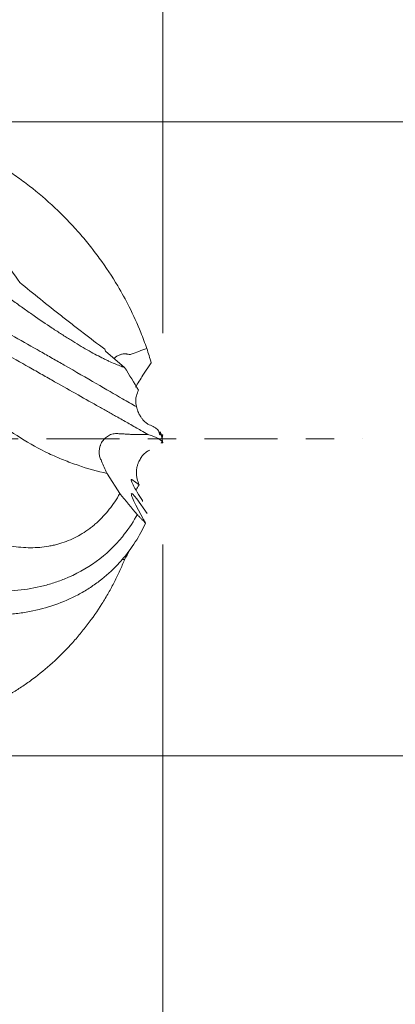
# Model space of a CAD drawing. Units: millimetres. Extents: x -60 to 101, y -43 to 41.
# Drawn here: x 76 to 82, y -9 to 6 of the extents above; entities that cross this region are included whole.
import ezdxf

# ---------------------------------------------------------------- set-up
doc = ezdxf.new("R2010")
doc.units = ezdxf.units.MM
doc.linetypes.add('CENTER', pattern=[47.5, 22, -8.5, 8.5, -8.5])
for name, color, linetype in [('1', 4, 'Continuous'), ('2', 7, 'Continuous'), ('SK2', 7, 'Continuous'), ('SK4', 2, 'CENTER')]:
    doc.layers.add(name, color=color, linetype=linetype)
doc.styles.add('iso_b_vert', font='simplex.shx')
doc.dimstyles.get("Standard").update_dxf_attribs({"dimtxt": 0.18, "dimasz": 0.18, "dimexe": 0.18, "dimexo": 0.0625, "dimgap": 0.09, "dimtad": 1, "dimzin": 0, "dimdsep": 52, "dimtxsty": 'Standard', "dimcen": 0.09, "dimadec": 0, "dimazin": 0, "dimtfac": 1, "dimtdec": 4, "dimtofl": 0, "dimtmove": 0, "dimatfit": 3, "dimfxl": 1, "dimtolj": 1, "dimtzin": 0, "dimarcsym": 0})

# ---------------------------------------------------------------- blocks, each defined once
blk = doc.blocks.new('_U0')
at = {"layer": '2', "lineweight": 13}
for p, q in [((53.2, 5.487421), (53.2, 17.7875)), ((78.6, 1.5875), (78.6, 17.7875)), ((78.6, 15.7875), (53.2, 15.7875))]:
    blk.add_line(p, q, dxfattribs=at)
at = {"layer": '2', "lineweight": 18}
for points in [[(53.2, 15.7875), (56.699998, 16.248284), (56.700002, 15.326716)], [(78.6, 15.7875), (75.100002, 15.326716), (75.099998, 16.248284)]]:
    blk.add_solid(points, dxfattribs=at)
at = {"layer": '2', "lineweight": 18, "insert": (65.763029, 16.672614), "char_height": 3, "attachment_point": 7, "line_spacing_factor": 1.084337, "style": 'iso_b_vert'}
blk.add_mtext('\\W0.3580;1', dxfattribs=at)
blk = doc.blocks.new('_U1')
at = {"layer": '2', "lineweight": 13}
for p, q in [((2.359076, 9.525), (2.359076, 27.7875)), ((78.6, 1.5875), (78.6, 27.7875)), ((78.6, 25.7875), (2.359076, 25.7875))]:
    blk.add_line(p, q, dxfattribs=at)
at = {"layer": '2', "lineweight": 18}
for points in [[(2.359076, 25.7875), (5.859075, 26.248284), (5.859078, 25.326716)], [(78.6, 25.7875), (75.100002, 25.326716), (75.099998, 26.248284)]]:
    blk.add_solid(points, dxfattribs=at)
at = {"layer": '2', "lineweight": 18, "insert": (39.967624, 26.672614), "char_height": 3, "attachment_point": 7, "line_spacing_factor": 1.084337, "style": 'iso_b_vert'}
blk.add_mtext('\\W0.5404;3', dxfattribs=at)
blk = doc.blocks.new('_U2')
at = {"layer": 'SK2', "lineweight": 13}
for p, q in [((-48.4, 1.5875), (-48.4, 37.7875)), ((78.6, 1.5875), (78.6, 37.7875)), ((78.6, 35.7875), (-48.4, 35.7875))]:
    blk.add_line(p, q, dxfattribs=at)
at = {"layer": 'SK2', "lineweight": 18}
for points in [[(-48.4, 35.7875), (-44.900002, 36.248284), (-44.899998, 35.326716)], [(78.6, 35.7875), (75.100002, 35.326716), (75.099998, 36.248284)]]:
    blk.add_solid(points, dxfattribs=at)
at = {"layer": 'SK2', "lineweight": 18, "insert": (14.588086, 36.672614), "char_height": 3, "attachment_point": 7, "line_spacing_factor": 1.084337, "style": 'iso_b_vert'}
blk.add_mtext('\\W0.5404;5', dxfattribs=at)
blk = doc.blocks.new('_U4')
at = {"layer": 'SK2', "lineweight": 13}
for p, q in [((71.104, 2.312421), (71.104, -13.5)), ((78.6, -1.5875), (78.6, -13.5)), ((71.104, -11.5), (99.374683, -11.5))]:
    blk.add_line(p, q, dxfattribs=at)
at = {"layer": 'SK2', "lineweight": 18}
for points in [[(71.104, -11.5), (74.603998, -11.039216), (74.604002, -11.960784)], [(78.6, -11.5), (75.100002, -11.960784), (75.099998, -11.039216)]]:
    blk.add_solid(points, dxfattribs=at)
at = {"layer": 'SK2', "lineweight": 18, "insert": (88.759, -10.614886), "char_height": 3, "attachment_point": 7, "line_spacing_factor": 1.084337, "style": 'iso_b_vert'}
blk.add_mtext('\\W0.7440;0.2951', dxfattribs=at)

msp = doc.modelspace()

# ---------------------------------------------------------------- linework, layer by layer
at = {"layer": '1', "lineweight": 18}
for p, q in [((77.739, 1.32), (77.726, 1.347)), ((77.739, 1.32), (78.025, 1.074)), ((78.425, 1.141), (78.3, 0.955)), ((78.584, 0.061), (78.588, 0.061)), ((78.599, 0.06), (78.588, 0.06)), ((78.576, -0.062), (78.575, -0.067)), ((78.576, -0.062), (78.588, -0.062)), ((78.578, -0.057), (78.598, -0.057)), ((78.599, -0.059), (78.588, -0.059)), ((77.767, -0.531), (77.763, -0.521)), ((77.767, -0.531), (77.952, -0.822)), ((78.133, -0.614), (78.241, -0.694)), ((78.311, -1.213), (78.195, -0.997)), ((78.207, -0.904), (78.364, -1.122)), ((77.983, -1.814), (78.025, -1.814))]:
    msp.add_line(p, q, dxfattribs=at)
for centre, major_axis, ratio, start_param, end_param in [((78.275, 0.875), (0.153, 0.24), 0.079532, 1.28206, 2.040324), ((78.275, -0.85), (0.152, -0.24), 0.097768, 2.891506, -1.302593), ((78.271, -1.064), (0.143, -0.241), 0.118759, 2.222394, -1.922763)]:
    msp.add_ellipse(centre, major_axis=major_axis, ratio=ratio, start_param=start_param, end_param=end_param, dxfattribs=at)
for points, knots in [([(74.887, 4.641), (74.961, 4.624), (75.035, 4.603), (75.146, 4.57), (75.183, 4.558), (75.257, 4.533), (75.367, 4.494), (75.477, 4.45), (75.622, 4.388), (75.693, 4.355), (75.908, 4.249), (76.048, 4.17), (76.256, 4.04), (76.325, 3.994), (76.461, 3.899), (76.528, 3.85), (76.725, 3.697), (76.852, 3.589), (77.096, 3.36), (77.213, 3.24), (77.353, 3.081), (77.381, 3.049), (77.436, 2.984), (77.463, 2.951), (77.543, 2.852), (77.594, 2.785), (77.743, 2.581), (77.835, 2.441), (77.92, 2.298)], [0, 0, 0, 0, 0.0625, 0.0625, 0.09375, 0.09375, 0.125, 0.1875, 0.1875, 0.25, 0.25, 0.375, 0.375, 0.4375, 0.4375, 0.5, 0.5, 0.625, 0.625, 0.75, 0.75, 0.78125, 0.78125, 0.8125, 0.8125, 0.875, 0.875, 1, 1, 1, 1]), ([(71.231, 3.301), (71.337, 3.339), (71.574, 3.4), (71.887, 3.42), (72.151, 3.401), (72.392, 3.367), (72.717, 3.3), (73.142, 3.17), (73.517, 3.02), (73.744, 2.918), (73.843, 2.872), (73.945, 2.824), (74.146, 2.726), (74.361, 2.615), (74.535, 2.522), (74.591, 2.491), (74.612, 2.48), (74.616, 2.478), (74.628, 2.472), (74.698, 2.437), (74.84, 2.366), (75.139, 2.211), (75.451, 2.044), (75.897, 1.798), (76.31, 1.567), (76.696, 1.348), (76.941, 1.209), (77.236, 1.04), (77.611, 0.823), (77.962, 0.619), (78.139, 0.518), (78.202, 0.483), (78.204, 0.482)], [0, 0, 0, 0, 0.042219, 0.095976, 0.128413, 0.149988, 0.19311, 0.257971, 0.315721, 0.337388, 0.344612, 0.353588, 0.376031, 0.420953, 0.435004, 0.441824, 0.442527, 0.442807, 0.443278, 0.447182, 0.468317, 0.495739, 0.558143, 0.585155, 0.666885, 0.721927, 0.749591, 0.777333, 0.860815, 0.943878, 0.998282, 1, 1, 1, 1]), ([(78.025, 1.074), (78.002, 1.08), (77.978, 1.088), (77.928, 1.107), (77.901, 1.118), (77.844, 1.142), (77.814, 1.155), (77.767, 1.177), (77.751, 1.185), (77.717, 1.201), (77.633, 1.243), (77.541, 1.293), (77.384, 1.382), (77.301, 1.432), (77.191, 1.5), (77.168, 1.514), (77.123, 1.543), (77.1, 1.557), (77.031, 1.602), (76.984, 1.632), (76.842, 1.726), (76.745, 1.792), (76.62, 1.879), (76.595, 1.897), (76.544, 1.932), (76.519, 1.95), (76.442, 2.005), (76.39, 2.042), (76.236, 2.155), (76.133, 2.231), (76.03, 2.31)], [0, 0, 0, 0, 0.0625, 0.0625, 0.125, 0.125, 0.1875, 0.1875, 0.21875, 0.21875, 0.25, 0.375, 0.375, 0.5, 0.5, 0.53125, 0.53125, 0.5625, 0.5625, 0.625, 0.625, 0.75, 0.75, 0.78125, 0.78125, 0.8125, 0.8125, 0.875, 0.875, 1, 1, 1, 1]), ([(76.446, 2.352), (76.651, 2.183), (76.861, 2.014), (77.128, 1.805), (77.182, 1.763), (77.29, 1.679), (77.344, 1.637), (77.508, 1.511), (77.617, 1.429), (77.726, 1.347)], [0, 0, 0, 0, 0.5, 0.5, 0.625, 0.625, 0.75, 0.75, 1, 1, 1, 1]), ([(77.92, 2.298), (77.981, 2.195), (78.108, 1.965), (78.215, 1.728), (78.268, 1.598)], [0, 0, 0, 0, 0.453869, 1, 1, 1, 1]), ([(74.887, 2.037), (74.961, 1.995), (75.034, 1.954), (75.18, 1.871), (75.326, 1.788), (75.471, 1.706), (75.616, 1.625), (75.689, 1.584), (75.797, 1.523), (75.833, 1.502), (75.905, 1.462), (76.012, 1.401), (76.117, 1.342), (76.324, 1.225), (76.459, 1.149), (76.655, 1.038), (76.72, 1.001), (76.816, 0.947), (76.847, 0.93), (76.91, 0.894), (76.941, 0.876), (77.096, 0.789), (77.213, 0.723), (77.436, 0.597), (77.542, 0.538), (77.691, 0.454), (77.739, 0.426), (77.809, 0.387), (77.832, 0.374), (77.877, 0.348), (77.899, 0.336), (77.92, 0.324)], [0, 0, 0, 0, 0.0625, 0.0625, 0.125, 0.1875, 0.1875, 0.25, 0.25, 0.28125, 0.28125, 0.3125, 0.375, 0.375, 0.5, 0.5, 0.5625, 0.5625, 0.59375, 0.59375, 0.625, 0.625, 0.75, 0.75, 0.875, 0.875, 0.9375, 0.9375, 0.96875, 0.96875, 1, 1, 1, 1]), ([(77.865, 1.21), (77.872, 1.215), (77.88, 1.22), (77.892, 1.229), (77.897, 1.232), (77.907, 1.238), (77.912, 1.242), (77.928, 1.251), (77.939, 1.256), (77.956, 1.263), (77.962, 1.266), (77.973, 1.27), (77.98, 1.271), (77.998, 1.276), (78.01, 1.277), (78.029, 1.277), (78.036, 1.277), (78.048, 1.276), (78.054, 1.275), (78.06, 1.273)], [0, 0, 0, 0, 0.138713, 0.138713, 0.224842, 0.224842, 0.31097, 0.31097, 0.483228, 0.483228, 0.569356, 0.569356, 0.655485, 0.655485, 0.827743, 0.827743, 0.913871, 0.913871, 1, 1, 1, 1]), ([(78.122, 1.27), (78.117, 1.268), (78.112, 1.267), (78.102, 1.267), (78.096, 1.267), (78.081, 1.269), (78.071, 1.271), (78.06, 1.273)], [0, 0, 0, 0, 0.25, 0.25, 0.5, 0.5, 1, 1, 1, 1]), ([(78.203, 0.646), (78.2, 0.638), (78.197, 0.629), (78.193, 0.608), (78.192, 0.597), (78.191, 0.577), (78.191, 0.57), (78.191, 0.555), (78.192, 0.547), (78.194, 0.53), (78.195, 0.521), (78.198, 0.507), (78.199, 0.502), (78.201, 0.492), (78.203, 0.487), (78.204, 0.482)], [0, 0, 0, 0, 0.25, 0.25, 0.5, 0.5, 0.625, 0.625, 0.75, 0.75, 0.875, 0.875, 0.9375, 0.9375, 1, 1, 1, 1]), ([(78.204, 0.482), (78.207, 0.469), (78.21, 0.458), (78.215, 0.44), (78.217, 0.434), (78.221, 0.423), (78.223, 0.417), (78.229, 0.401), (78.234, 0.391), (78.243, 0.372), (78.247, 0.363), (78.257, 0.347), (78.261, 0.339), (78.271, 0.325), (78.275, 0.318), (78.289, 0.3), (78.298, 0.289), (78.31, 0.275), (78.315, 0.27), (78.323, 0.262), (78.327, 0.258), (78.339, 0.247), (78.347, 0.241), (78.369, 0.225), (78.383, 0.217), (78.395, 0.212)], [0, 0, 0, 0, 0.0625, 0.0625, 0.09375, 0.09375, 0.125, 0.125, 0.1875, 0.1875, 0.25, 0.25, 0.3125, 0.3125, 0.375, 0.375, 0.5, 0.5, 0.5625, 0.5625, 0.625, 0.625, 0.75, 0.75, 1, 1, 1, 1]), ([(76.05, 0.308), (76.183, 0.2), (76.32, 0.102), (76.598, -0.074), (76.74, -0.152), (76.92, -0.238), (76.957, -0.254), (77.03, -0.286), (77.066, -0.302), (77.176, -0.346), (77.25, -0.373), (77.47, -0.448), (77.617, -0.488), (77.763, -0.521)], [0, 0, 0, 0, 0.25, 0.25, 0.5, 0.5, 0.5625, 0.5625, 0.625, 0.625, 0.75, 0.75, 1, 1, 1, 1]), ([(77.92, 0.324), (77.981, 0.289), (78.108, 0.218), (78.215, 0.157), (78.268, 0.127)], [0, 0, 0, 0, 0.453869, 1, 1, 1, 1]), ([(78.526, 0.137), (78.519, 0.143), (78.51, 0.15), (78.492, 0.162), (78.482, 0.169), (78.449, 0.187), (78.424, 0.2), (78.395, 0.212)], [0, 0, 0, 0, 0.25, 0.25, 0.5, 0.5, 1, 1, 1, 1]), ([(77.67, -0.318), (77.661, -0.301), (77.654, -0.282), (77.644, -0.24), (77.641, -0.218), (77.642, -0.183), (77.643, -0.171), (77.646, -0.148), (77.649, -0.136), (77.653, -0.119), (77.655, -0.113), (77.659, -0.101), (77.661, -0.095), (77.668, -0.078), (77.673, -0.067), (77.685, -0.046), (77.692, -0.036), (77.707, -0.016), (77.715, -0.007), (77.732, 0.011), (77.741, 0.019), (77.761, 0.034), (77.771, 0.041), (77.792, 0.053), (77.803, 0.058), (77.826, 0.067), (77.838, 0.07), (77.862, 0.076), (77.874, 0.078), (77.892, 0.079), (77.898, 0.079), (77.91, 0.079), (77.915, 0.079), (77.921, 0.078)], [0, 0, 0, 0, 0.125, 0.125, 0.25, 0.25, 0.3125, 0.3125, 0.375, 0.375, 0.40625, 0.40625, 0.4375, 0.4375, 0.5, 0.5, 0.5625, 0.5625, 0.625, 0.625, 0.6875, 0.6875, 0.75, 0.75, 0.8125, 0.8125, 0.875, 0.875, 0.9375, 0.9375, 0.96875, 0.96875, 1, 1, 1, 1]), ([(78.181, 0.064), (78.178, 0.064), (78.175, 0.064), (78.169, 0.064), (78.166, 0.064), (78.158, 0.065), (78.152, 0.065), (78.135, 0.066), (78.124, 0.066), (78.101, 0.067), (78.09, 0.068), (78.069, 0.069), (78.058, 0.07), (78.026, 0.072), (78.005, 0.073), (77.963, 0.076), (77.942, 0.077), (77.921, 0.078)], [0, 0, 0, 0, 0.03125, 0.03125, 0.0625, 0.0625, 0.125, 0.125, 0.25, 0.25, 0.375, 0.375, 0.5, 0.5, 0.75, 0.75, 1, 1, 1, 1]), ([(78.376, 0.067), (78.442, 0.046), (78.493, 0.025), (78.539, -0.001), (78.548, -0.006), (78.563, -0.016), (78.583, -0.031), (78.594, -0.047), (78.598, -0.057)], [0, 0, 0, 0, 0.5, 0.5, 0.625, 0.625, 0.75, 1, 1, 1, 1]), ([(78.538, 0.105), (78.542, 0.094), (78.545, 0.083), (78.551, 0.071), (78.552, 0.067), (78.555, 0.061), (78.556, 0.059), (78.559, 0.057), (78.559, 0.057), (78.56, 0.06), (78.56, 0.061), (78.56, 0.064), (78.56, 0.065), (78.56, 0.072), (78.56, 0.077), (78.558, 0.091), (78.557, 0.098), (78.556, 0.106)], [0, 0, 0, 0, 0.25, 0.25, 0.375, 0.375, 0.5, 0.5, 0.625, 0.625, 0.6875, 0.6875, 0.75, 0.75, 0.875, 0.875, 1, 1, 1, 1]), ([(71.231, -0.026), (71.337, -0.066), (71.574, -0.178), (71.887, -0.37), (72.151, -0.547), (72.392, -0.712), (72.717, -0.933), (73.142, -1.212), (73.517, -1.443), (73.744, -1.574), (73.843, -1.629), (73.945, -1.685), (74.146, -1.791), (74.361, -1.895), (74.535, -1.971), (74.591, -1.995), (74.612, -2.004), (74.616, -2.005), (74.628, -2.01), (74.698, -2.034), (74.84, -2.083), (75.139, -2.172), (75.451, -2.24), (75.897, -2.297), (76.31, -2.301), (76.696, -2.24), (76.941, -2.173), (77.236, -2.068), (77.611, -1.862), (77.962, -1.532), (78.143, -1.268), (78.209, -1.149), (78.214, -1.14)], [0, 0, 0, 0, 0.042094, 0.095692, 0.128033, 0.149543, 0.192538, 0.257206, 0.314785, 0.336388, 0.343591, 0.35254, 0.374916, 0.419705, 0.433715, 0.440515, 0.441215, 0.441495, 0.441964, 0.445856, 0.466929, 0.49427, 0.556488, 0.58342, 0.664908, 0.719787, 0.747369, 0.775029, 0.858263, 0.94108, 0.995323, 1, 1, 1, 1]), ([(78.203, -0.54), (78.202, -0.53), (78.202, -0.519), (78.201, -0.501), (78.202, -0.494), (78.202, -0.482), (78.203, -0.468), (78.205, -0.455), (78.208, -0.44), (78.209, -0.433), (78.212, -0.418), (78.214, -0.411), (78.218, -0.396), (78.22, -0.389), (78.225, -0.375), (78.228, -0.368), (78.233, -0.355), (78.236, -0.348), (78.244, -0.33), (78.25, -0.319), (78.262, -0.298), (78.267, -0.289), (78.279, -0.272), (78.285, -0.264), (78.296, -0.25), (78.301, -0.244), (78.312, -0.232), (78.317, -0.227), (78.333, -0.212), (78.342, -0.205), (78.361, -0.191), (78.37, -0.186), (78.387, -0.178), (78.395, -0.175), (78.402, -0.172)], [0, 0, 0, 0, 0.0625, 0.0625, 0.09375, 0.09375, 0.125, 0.15625, 0.15625, 0.1875, 0.1875, 0.21875, 0.21875, 0.25, 0.25, 0.28125, 0.28125, 0.3125, 0.3125, 0.375, 0.375, 0.4375, 0.4375, 0.5, 0.5, 0.5625, 0.5625, 0.625, 0.625, 0.75, 0.75, 0.875, 0.875, 1, 1, 1, 1]), ([(78.213, -0.601), (78.211, -0.592), (78.208, -0.583), (78.205, -0.563), (78.204, -0.552), (78.203, -0.54)], [0, 0, 0, 0, 0.5, 0.5, 1, 1, 1, 1]), ([(77.952, -0.822), (77.905, -0.907), (77.852, -0.986), (77.736, -1.133), (77.673, -1.2), (77.588, -1.277), (77.57, -1.292), (77.535, -1.321), (77.481, -1.363), (77.425, -1.401), (77.31, -1.471), (77.19, -1.53), (77.061, -1.572), (76.996, -1.59), (76.973, -1.595), (76.929, -1.605), (76.906, -1.61), (76.793, -1.63), (76.701, -1.637), (76.514, -1.637), (76.418, -1.629), (76.297, -1.609), (76.273, -1.604), (76.224, -1.594), (76.151, -1.578), (76.078, -1.557), (76.03, -1.541)], [0, 0, 0, 0, 0.125, 0.125, 0.25, 0.25, 0.28125, 0.28125, 0.3125, 0.375, 0.375, 0.5, 0.5625, 0.5625, 0.59375, 0.59375, 0.625, 0.625, 0.75, 0.75, 0.875, 0.875, 0.90625, 0.90625, 0.9375, 1, 1, 1, 1]), ([(78.34, -1.269), (78.33, -1.258), (78.319, -1.248), (78.299, -1.227), (78.288, -1.216), (78.267, -1.194), (78.257, -1.184), (78.235, -1.162), (78.225, -1.151), (78.214, -1.14)], [0, 0, 0, 0, 0.244379, 0.244379, 0.496239, 0.496239, 0.748117, 0.748117, 1, 1, 1, 1]), ([(77.92, -1.889), (77.981, -1.825), (78.108, -1.673), (78.215, -1.506), (78.268, -1.41)], [0, 0, 0, 0, 0.453869, 1, 1, 1, 1]), ([(74.887, -2.46), (74.961, -2.484), (75.035, -2.506), (75.146, -2.535), (75.183, -2.544), (75.257, -2.561), (75.367, -2.585), (75.477, -2.604), (75.622, -2.624), (75.693, -2.632), (75.908, -2.649), (76.048, -2.651), (76.256, -2.641), (76.325, -2.635), (76.461, -2.619), (76.528, -2.609), (76.725, -2.572), (76.852, -2.538), (77.096, -2.454), (77.213, -2.403), (77.353, -2.328), (77.381, -2.312), (77.436, -2.28), (77.463, -2.263), (77.543, -2.212), (77.594, -2.176), (77.743, -2.063), (77.835, -1.98), (77.92, -1.889)], [0, 0, 0, 0, 0.0625, 0.0625, 0.09375, 0.09375, 0.125, 0.1875, 0.1875, 0.25, 0.25, 0.375, 0.375, 0.4375, 0.4375, 0.5, 0.5, 0.625, 0.625, 0.75, 0.75, 0.78125, 0.78125, 0.8125, 0.8125, 0.875, 0.875, 1, 1, 1, 1]), ([(78.025, -1.814), (78.002, -1.87), (77.978, -1.925), (77.928, -2.037), (77.901, -2.093), (77.858, -2.177), (77.843, -2.205), (77.813, -2.261), (77.797, -2.288), (77.75, -2.371), (77.717, -2.426), (77.615, -2.588), (77.542, -2.693), (77.424, -2.848), (77.383, -2.898), (77.32, -2.974), (77.299, -2.999), (77.255, -3.048), (77.234, -3.072), (77.123, -3.192), (77.032, -3.283), (76.843, -3.454), (76.745, -3.535), (76.619, -3.629), (76.594, -3.647), (76.543, -3.683), (76.467, -3.736), (76.39, -3.784), (76.237, -3.876), (76.134, -3.931), (76.03, -3.979)], [0, 0, 0, 0, 0.0625, 0.0625, 0.125, 0.125, 0.15625, 0.15625, 0.1875, 0.1875, 0.25, 0.25, 0.375, 0.375, 0.4375, 0.4375, 0.46875, 0.46875, 0.5, 0.5, 0.625, 0.625, 0.75, 0.75, 0.78125, 0.78125, 0.8125, 0.875, 0.875, 1, 1, 1, 1])]:
    msp.add_open_spline(points, degree=3, knots=knots, dxfattribs=at)
for points, degree in [([(76.19, 2.722), (76.273, 2.597), (76.358, 2.473), (76.446, 2.352)], 3), ([(78.268, 1.598), (78.3, 1.519), (78.33, 1.439), (78.357, 1.359)], 3), ([(78.122, 1.27), (78.201, 1.3), (78.279, 1.329), (78.357, 1.359)], 3), ([(78.357, 1.359), (78.382, 1.287), (78.404, 1.214), (78.425, 1.141)], 3), ([(78.232, 0.73), (78.167, 0.843), (78.097, 0.957), (78.025, 1.074)], 3), ([(78.203, 0.646), (78.213, 0.675), (78.223, 0.703), (78.232, 0.73)], 3), ([(78.181, 0.064), (78.246, 0.065), (78.311, 0.066), (78.376, 0.067)], 3), ([(78.268, 0.127), (78.307, 0.105), (78.343, 0.085), (78.376, 0.067)], 3), ([(78.538, 0.105), (78.534, 0.116), (78.53, 0.126), (78.526, 0.137)], 3), ([(78.576, 0.064), (78.573, 0.079), (78.566, 0.092), (78.556, 0.106)], 3), ([(78.588, 0), (78.576, 0.065)], 1), ([(78.587, 0.001), (78.591, -0.019), (78.595, -0.039), (78.599, -0.059)], 3), ([(78.588, 0.061), (78.588, 0.061), (78.588, 0.06), (78.588, 0.06)], 3), ([(78.599, 0.059), (78.596, 0.039), (78.592, 0.019), (78.588, -0.001)], 3), ([(78.599, 0.06), (78.599, 0.06), (78.599, 0.059), (78.599, 0.059)], 3), ([(78.578, -0.057), (78.581, -0.058), (78.585, -0.058), (78.588, -0.059)], 3), ([(78.578, -0.057), (78.582, -0.059), (78.585, -0.06), (78.588, -0.062)], 3), ([(78.588, -0.062), (78.588, -0.061), (78.588, -0.06), (78.588, -0.059)], 3), ([(78.599, -0.059), (78.599, -0.058), (78.599, -0.057), (78.598, -0.057)], 3), ([(77.67, -0.318), (77.673, -0.325), (77.676, -0.331), (77.679, -0.337)], 3), ([(77.759, -0.518), (77.732, -0.458), (77.706, -0.398), (77.679, -0.337)], 3), ([(77.759, -0.518), (77.76, -0.519), (77.762, -0.52), (77.763, -0.521)], 3), ([(78.241, -0.694), (78.227, -0.718), (78.212, -0.743), (78.196, -0.767)], 3), ([(78.213, -0.601), (78.223, -0.633), (78.233, -0.664), (78.241, -0.694)], 3), ([(78.214, -1.14), (78.127, -1.034), (78.04, -0.928), (77.952, -0.822)], 3), ([(78.293, -0.927), (78.293, -0.932), (78.294, -0.936), (78.294, -0.94)], 3), ([(78.268, -1.41), (78.293, -1.364), (78.317, -1.317), (78.34, -1.269)], 3), ([(78.311, -1.213), (78.32, -1.232), (78.33, -1.25), (78.34, -1.269)], 3), ([(78.098, -1.68), (78.074, -1.725), (78.049, -1.77), (78.025, -1.814)], 3)]:
    msp.add_open_spline(points, degree=degree, dxfattribs=at)
at = {"layer": '2', "lineweight": 13}
for p, q in [((75.425, 4.763), (92.338, 4.763)), ((75.425, -4.763), (92.338, -4.763))]:
    msp.add_line(p, q, dxfattribs=at)
at = {"layer": 'SK4', "lineweight": 18, "ltscale": 0.05}
msp.add_line((-51.4, 0), (81.6, 0), dxfattribs=at)

# ---------------------------------------------------------------- dimensions: what is measured, and where the dimension line sits
at = {"layer": '2', "lineweight": 18}
for base, p2, picture, middle in [((2.359, 25.788), (2.359, 7.938), '_U1', (40.48, 25.788)), ((53.2, 15.787), (53.2, 3.9), '_U0', (65.9, 15.787))]:
    dim = msp.add_linear_dim(base=base, p1=(78.6, 0), p2=p2, dimstyle='Standard', override={"dimtxt": 3, "dimasz": 3.5, "dimexe": 2, "dimexo": 1.5875, "dimgap": 1.5, "dimtad": 1, "dimtih": 1, "dimtoh": 0, "dimdec": 2, "dimlfac": 1, "dimzin": 8, "dimdsep": 46, "dimlunit": 2, "dimpost": '', "dimtxsty": 'iso_b_vert', "dimsah": 1, "dimse1": 0, "dimse2": 0, "dimsd1": 0, "dimsd2": 0, "dimclrd": 2, "dimclre": 2, "dimclrt": 2, "dimtol": 0, "dimtm": -0.1, "dimtfac": 1.166667, "dimtdec": 2, "dimtofl": 1, "dimtmove": 0, "dimtzin": 8, "dimlwd": 13, "dimlwe": 13}, dxfattribs=at)
    dim.commit()
    dim.dimension.update_dxf_attribs({"geometry": picture, "text_midpoint": middle})
at = {"layer": 'SK2', "lineweight": 18}
for base, p2, picture, middle in [((-48.4, 35.788), (-48.4, 0), '_U2', (15.1, 35.788)), ((71.104, -11.5), (71.104, 3.9), '_U4', (93.987, -11.5))]:
    dim = msp.add_linear_dim(base=base, p1=(78.6, 0), p2=p2, dimstyle='Standard', override={"dimtxt": 3, "dimasz": 3.5, "dimexe": 2, "dimexo": 1.5875, "dimgap": 1.5, "dimtad": 1, "dimtih": 1, "dimtoh": 0, "dimdec": 2, "dimlfac": 1, "dimzin": 8, "dimdsep": 46, "dimlunit": 2, "dimpost": '', "dimtxsty": 'iso_b_vert', "dimsah": 1, "dimse1": 0, "dimse2": 0, "dimsd1": 0, "dimsd2": 0, "dimclrd": 2, "dimclre": 2, "dimclrt": 2, "dimtol": 0, "dimtm": -0.1, "dimtfac": 1.166667, "dimtdec": 2, "dimtofl": 1, "dimtmove": 0, "dimtzin": 8, "dimlwd": 13, "dimlwe": 13}, dxfattribs=at)
    dim.commit()
    dim.dimension.update_dxf_attribs({"geometry": picture, "text_midpoint": middle})

doc.saveas('drawing.dxf')
